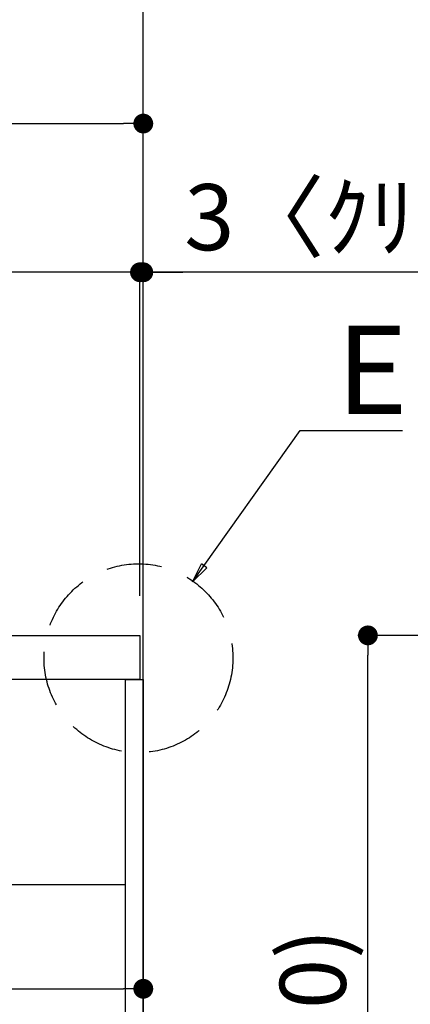
# Model space of a CAD drawing. Extents: x 84007 to 110129, y -10810 to -2410.
# Drawn here: x 89903 to 90257, y -8327 to -7434 of the extents above; entities that cross this region are included whole.
import ezdxf

# ---------------------------------------------------------------- set-up
doc = ezdxf.new("R2010")
doc.units = 0
doc.header["$LTSCALE"] = 50
doc.header["$MEASUREMENT"] = 0
doc.linetypes.add('DASHED', pattern=[0.75, 0.5, -0.25])
doc.linetypes.add('HIDDEN', pattern=[0.375, 0.25, -0.125])
doc.layers.get('0').update_dxf_attribs({"linetype": 'CONTINUOUS'})
for name, color, linetype in [('111-壁仕上', 3, 'CONTINUOUS'), ('121-キャビネット（中）', 253, 'HIDDEN'), ('122-扉', 6, 'CONTINUOUS'), ('126-甲板', 2, 'CONTINUOUS'), ('160-文字', 254, 'CONTINUOUS'), ('166-寸法B', 11, 'CONTINUOUS')]:
    doc.layers.add(name, color=color, linetype=linetype)
doc.styles.add('KH001', font='txt')
doc.dimstyles.new('KH1xx030', dxfattribs={"dimscale": 30, "dimtxt": 2, "dimasz": 0.6, "dimexe": 0.3, "dimexo": 1.2, "dimgap": 0.5, "dimtad": 3, "dimdec": 1, "dimdsep": 46, "dimlunit": 6, "dimtxsty": 'KH001', "dimblk": 'DOT', "dimcen": 1, "dimdle": 1, "dimclrd": 256, "dimclre": 256, "dimclrt": 256, "dimadec": 0, "dimazin": 0, "dimtfac": 1, "dimtdec": 1, "dimtix": 1, "dimtmove": 2, "dimatfit": 3, "dimldrblk": 'CLOSEDBLANK', "dimfxl": 1, "dimtolj": 1, "dimtzin": 0, "dimlwd": -1, "dimlwe": -1, "dimarcsym": 0})

# ---------------------------------------------------------------- blocks, each defined once
blk = doc.blocks.new('_Dot')
at = {"color": 0, "linetype": 'ByBlock', "lineweight": -2}
blk.add_line((-0.5, 0), (-1, 0), dxfattribs=at)
at = {"color": 0, "linetype": 'ByBlock', "const_width": 0.5}
blk.add_lwpolyline([(-0.25, 0, 1), (0.25, 0, 1)], format="xyb", close=True, dxfattribs=at)
blk = doc.blocks.new('*D212')
at = {"layer": '166-寸法B', "transparency": 16777216}
for p, q in [((90538.64, -7992.51), (90209.87, -7992.51)), ((90218.87, -8834.51), (90218.87, -8010.51)), ((90539.16, -8852.51), (90209.87, -8852.51))]:
    blk.add_line(p, q, dxfattribs=at)
at = {"layer": '166-寸法B', "transparency": 16777216, "xscale": 18, "yscale": 18, "zscale": 18}
for p, rotation in [((90218.87, -7992.51), 90), ((90218.87, -8852.51), 270)]:
    blk.add_blockref('_Dot', p, dxfattribs=dict(at, rotation=rotation))
at = {"layer": '166-寸法B', "transparency": 16777216, "insert": (90168.86, -8422.51), "char_height": 60, "attachment_point": 5, "rotation": 90, "style": 'KH001'}
blk.add_mtext('\\A1;860(910)', dxfattribs=at)
blk = doc.blocks.new('_ClosedBlank')
at = {"color": 0, "linetype": 'ByBlock', "lineweight": -2}
for p, q in [((-1, 0.167), (0, 0)), ((-1, 0.167), (-1, -0.167)), ((0, 0), (-1, -0.167))]:
    blk.add_line(p, q, dxfattribs=at)
blk = doc.blocks.new('*D253')
at = {"layer": '166-寸法B', "transparency": 16777216}
for p, q in [((89365.01, -7956.51), (89365.01, -7518.89)), ((90015.01, -7956.51), (90015.01, -7518.89)), ((89383.01, -7527.89), (89997.01, -7527.89))]:
    blk.add_line(p, q, dxfattribs=at)
at = {"layer": '166-寸法B', "transparency": 16777216, "xscale": 18, "yscale": 18, "zscale": 18, "rotation": 180}
blk.add_blockref('_Dot', (89365.01, -7527.89), dxfattribs=at)
at = {"layer": '166-寸法B', "transparency": 16777216, "xscale": 18, "yscale": 18, "zscale": 18}
blk.add_blockref('_Dot', (90015.01, -7527.89), dxfattribs=at)
at = {"layer": '166-寸法B', "transparency": 16777216, "insert": (89690.01, -7482.89), "char_height": 60, "attachment_point": 5, "style": 'KH001'}
blk.add_mtext('\\A1;650', dxfattribs=at)
blk = doc.blocks.new('*D263')
at = {"layer": '166-寸法B', "transparency": 16777216}
for p, q in [((89375.01, -8236.28), (89375.01, -8322.32)), ((90015.01, -8236.28), (90015.01, -8322.32)), ((89393.01, -8313.32), (89997.01, -8313.32))]:
    blk.add_line(p, q, dxfattribs=at)
at = {"layer": '166-寸法B', "transparency": 16777216, "xscale": 18, "yscale": 18, "zscale": 18, "rotation": 180}
blk.add_blockref('_Dot', (89375.01, -8313.32), dxfattribs=at)
at = {"layer": '166-寸法B', "transparency": 16777216, "xscale": 18, "yscale": 18, "zscale": 18}
blk.add_blockref('_Dot', (90015.01, -8313.32), dxfattribs=at)
at = {"layer": '166-寸法B', "transparency": 16777216, "insert": (89695.01, -8268.32), "char_height": 60, "attachment_point": 5, "style": 'KH001'}
blk.add_mtext('\\A1;640', dxfattribs=at)
blk = doc.blocks.new('*D267')
at = {"layer": '166-寸法B', "transparency": 16777216}
for p, q in [((90012.01, -7956.51), (90012.01, -7653.89)), ((90015.01, -7956.51), (90015.01, -7653.89)), ((89994.01, -7662.89), (89976.01, -7662.89)), ((90015.01, -7662.89), (90012.01, -7662.89)), ((90015.01, -7662.89), (90012.01, -7662.89)), ((90484.05, -7662.89), (90015.01, -7662.89)), ((90033.01, -7662.89), (90051.01, -7662.89))]:
    blk.add_line(p, q, dxfattribs=at)
at = {"layer": '166-寸法B', "transparency": 16777216, "xscale": 18, "yscale": 18, "zscale": 18}
blk.add_blockref('_Dot', (90012.01, -7662.89), dxfattribs=at)
at = {"layer": '166-寸法B', "transparency": 16777216, "xscale": 18, "yscale": 18, "zscale": 18, "rotation": 180}
blk.add_blockref('_Dot', (90015.01, -7662.89), dxfattribs=at)
at = {"layer": '166-寸法B', "transparency": 16777216, "insert": (90279.61, -7612.86), "char_height": 60, "attachment_point": 5, "style": 'KH001'}
blk.add_mtext('\\A1;3〈ｸﾘｱﾗﾝｽ〉', dxfattribs=at)
blk = doc.blocks.new('*D268')
at = {"layer": '166-寸法B', "transparency": 16777216}
for p, q in [((89365.01, -7956.51), (89365.01, -7653.89)), ((90012.01, -7956.51), (90012.01, -7653.89)), ((89994.01, -7662.89), (89383.01, -7662.89))]:
    blk.add_line(p, q, dxfattribs=at)
at = {"layer": '166-寸法B', "transparency": 16777216, "xscale": 18, "yscale": 18, "zscale": 18, "rotation": 180}
blk.add_blockref('_Dot', (89365.01, -7662.89), dxfattribs=at)
at = {"layer": '166-寸法B', "transparency": 16777216, "xscale": 18, "yscale": 18, "zscale": 18}
blk.add_blockref('_Dot', (90012.01, -7662.89), dxfattribs=at)
at = {"layer": '166-寸法B', "transparency": 16777216, "insert": (89688.51, -7617.89), "char_height": 60, "attachment_point": 5, "style": 'KH001'}
blk.add_mtext('\\A1;647', dxfattribs=at)

msp = doc.modelspace()

# ---------------------------------------------------------------- linework, layer by layer
at = {"layer": '111-壁仕上', "ltscale": 2}
msp.add_lwpolyline([(89139.48, -8852.51), (90015.01, -8852.51), (90015.01, -6452.51), (89139.48, -6452.51)], dxfattribs=at)
at = {"layer": '121-キャビネット（中）', "linetype": 'Continuous', "ltscale": 2}
msp.add_line((89400.01, -8218.51), (89999.01, -8218.51), dxfattribs=at)
at = {"layer": '122-扉', "color": 253}
msp.add_lwpolyline([(89999.01, -8032.51), (90015.01, -8032.51), (90015.01, -8702.51), (89999.01, -8702.51)], close=True, dxfattribs=at)
at = {"layer": '126-甲板'}
msp.add_lwpolyline([(89365.01, -7992.51), (90012.01, -7992.51), (90012.01, -8032.51), (89365.01, -8032.51)], close=True, dxfattribs=at)
at = {"layer": '160-文字', "linetype": 'DASHED', "ltscale": 2}
msp.add_circle((90010.63, -8013.21), 85.69, dxfattribs=at)

# ---------------------------------------------------------------- texts
at = {"layer": '160-文字', "insert": (90190.5, -7791.39), "char_height": 80, "attachment_point": 7, "style": 'KH001'}
msp.add_mtext('{\\fArial|b0|i0|c0|p34;E}', dxfattribs=at)

# ---------------------------------------------------------------- dimensions: what is measured, and where the dimension line sits
at = {"layer": '166-寸法B'}
for base, p1, p2, picture, middle in [((90015.01, -7527.89), (89365.01, -7992.51), (90015.01, -7992.51), '*D253', (89690.01, -7482.89)), ((89365.01, -7662.89), (90012.01, -7992.51), (89365.01, -7992.51), '*D268', (89688.51, -7617.89)), ((90015.01, -8313.32), (89375.01, -8200.28), (90015.01, -8200.28), '*D263', (89695.01, -8268.32))]:
    dim = msp.add_linear_dim(base=base, p1=p1, p2=p2, dimstyle='KH1xx030', dxfattribs=at)
    dim.commit()
    dim.dimension.update_dxf_attribs({"geometry": picture, "text_midpoint": middle})
dim = msp.add_linear_dim(base=(90012.01, -7662.89), p1=(90015.01, -7992.51), p2=(90012.01, -7992.51), text='<>〈ｸﾘｱﾗﾝｽ〉', dimstyle='KH1xx030', override={"dimtmove": 1}, dxfattribs=at)
dim.commit()
dim.dimension.update_dxf_attribs({"geometry": '*D267', "text_midpoint": (90279.61, -7657.89), "dimtype": 128})
dim = msp.add_linear_dim(base=(90218.87, -7992.51), p1=(90575.16, -8852.51), p2=(90574.64, -7992.51), angle=90, dimstyle='KH1xx030', override={"dimpost": '(910)'}, dxfattribs=at)
dim.commit()
dim.dimension.update_dxf_attribs({"geometry": '*D212', "text_midpoint": (90168.86, -8422.51)})

# ---------------------------------------------------------------- leaders
at = {"layer": '160-文字', "annotation_type": 0, "has_hookline": 1, "hookline_direction": 0, "text_width": 59.7}
msp.add_leader([(90059.8, -7944.04), (90157.5, -7806.39), (90175.5, -7806.39)], dimstyle='KH1xx030', override={"dimgap": 0.5, "dimtad": 1}, dxfattribs=at)

doc.saveas('drawing.dxf')
